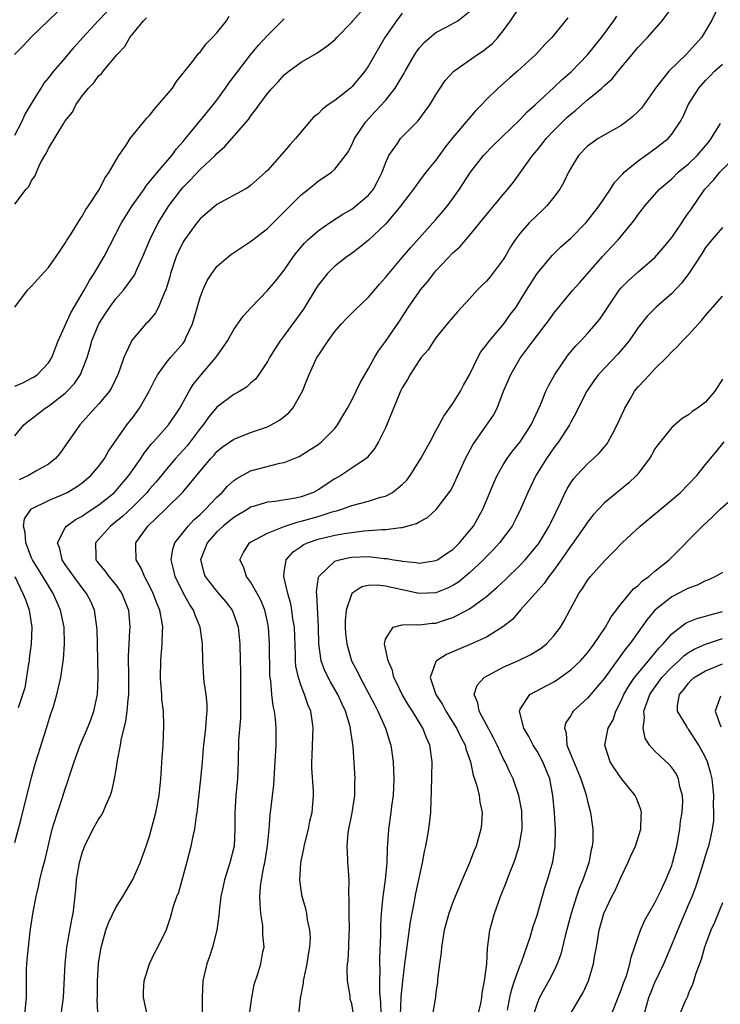
# Model space of a CAD drawing. Units: inches. Extents: x 2538000 to 2541000, y 1545000 to 1548000.
# Drawn here: x 2538234 to 2538317, y 1546272 to 1546389 of the extents above; entities that cross this region are included whole.
import ezdxf

# ---------------------------------------------------------------- set-up
doc = ezdxf.new("R2010")
doc.units = ezdxf.units.IN
doc.header["$MEASUREMENT"] = 0
doc.layers.add('LD25381545_2ft', color=84, linetype='Continuous')

msp = doc.modelspace()

# ---------------------------------------------------------------- linework, layer by layer
at = {"layer": 'LD25381545_2ft'}
for points, elevation in [([(2538239, 1546390.91), (2538235, 1546387.09), (2538233.99, 1546386.01), (2538232.99, 1546385)], 8070), ([(2538233, 1546339.7), (2538234.08, 1546341), (2538234.57, 1546341.43), (2538235, 1546341.71), (2538235.7, 1546342.3), (2538236.62, 1546343), (2538237, 1546343.22), (2538239, 1546344.78), (2538239.22, 1546345), (2538240.08, 1546345.92), (2538240.79, 1546347), (2538241, 1546347.5), (2538241.58, 1546349), (2538241.92, 1546350.08), (2538242.17, 1546351), (2538243, 1546353), (2538243.77, 1546354.23), (2538244.29, 1546355), (2538245, 1546355.96), (2538245.92, 1546357), (2538247.2, 1546358.8), (2538247.52, 1546359.52), (2538248.2, 1546361), (2538249.03, 1546363), (2538250.01, 1546365), (2538251.29, 1546367), (2538252.79, 1546369), (2538253, 1546369.24), (2538253.88, 1546370.12), (2538255, 1546371.33), (2538256.79, 1546373), (2538257, 1546373.23), (2538257.95, 1546374.05), (2538260.74, 1546377.26), (2538261, 1546377.66), (2538261.6, 1546378.4), (2538262.01, 1546379), (2538263, 1546380.36), (2538263.55, 1546381), (2538264.26, 1546381.74), (2538265, 1546382.58), (2538265.54, 1546383), (2538267, 1546384.08), (2538268.86, 1546385.14), (2538270.03, 1546385.97), (2538271, 1546386.73), (2538271.24, 1546387), (2538273, 1546388.83), (2538273.13, 1546389), (2538274.92, 1546391)], 8060), ([(2538233, 1546291.43), (2538233.75, 1546294.25), (2538235, 1546299.2), (2538235.52, 1546301), (2538236.77, 1546305), (2538237, 1546305.81), (2538237.29, 1546306.71), (2538237.4, 1546307), (2538237.59, 1546307.59), (2538238.01, 1546309), (2538238.46, 1546311), (2538238.69, 1546312.69), (2538238.79, 1546313.21), (2538238.91, 1546315), (2538238.85, 1546317), (2538238.44, 1546319), (2538237.99, 1546319.99), (2538237.57, 1546321), (2538237, 1546321.89), (2538236.35, 1546323), (2538235.82, 1546323.82), (2538235.11, 1546325), (2538235, 1546325.23), (2538234.31, 1546327), (2538234.25, 1546328.25), (2538234.02, 1546329), (2538234.15, 1546329.85), (2538234.95, 1546331), (2538235, 1546331.04), (2538237, 1546332.02), (2538238.79, 1546332.79), (2538239.23, 1546333), (2538240.33, 1546333.67), (2538241, 1546334.13), (2538242.05, 1546335), (2538243, 1546336.12), (2538243.64, 1546337), (2538244.13, 1546337.87), (2538246.29, 1546341), (2538247, 1546341.9), (2538247.82, 1546343), (2538248.97, 1546345), (2538249.63, 1546346.37), (2538249.99, 1546347), (2538251, 1546348.41), (2538251.48, 1546349), (2538253, 1546350.73), (2538253.19, 1546351), (2538253.33, 1546351.33), (2538254.11, 1546353), (2538254.31, 1546353.69), (2538255, 1546356.14), (2538255.33, 1546357), (2538255.84, 1546358.16), (2538256.39, 1546359), (2538257, 1546359.81), (2538258.36, 1546361), (2538258.73, 1546361.27), (2538259.91, 1546362.09), (2538261, 1546362.77), (2538261.27, 1546363), (2538263, 1546364.31), (2538263.67, 1546365), (2538265, 1546366.3), (2538267, 1546368.31), (2538267.88, 1546369), (2538269, 1546369.93), (2538270.6, 1546371), (2538271, 1546371.36), (2538272.28, 1546373), (2538272.57, 1546373.43), (2538273, 1546374.26), (2538273.32, 1546375), (2538274.66, 1546377), (2538275.8, 1546378.2), (2538277, 1546379.54), (2538278.15, 1546381), (2538279.22, 1546382.78), (2538279.34, 1546383), (2538280.48, 1546385), (2538280.68, 1546385.32), (2538281, 1546385.74), (2538281.59, 1546386.41), (2538283, 1546387.61), (2538284.28, 1546388.28), (2538285.58, 1546389), (2538287, 1546390.1)], 8056), ([(2538233, 1546375.4), (2538233.85, 1546377), (2538234.19, 1546377.81), (2538234.93, 1546379), (2538236.12, 1546381), (2538236.46, 1546381.54), (2538237, 1546382.18), (2538237.63, 1546383), (2538239, 1546384.57), (2538240.11, 1546385.89), (2538241.08, 1546387), (2538242.9, 1546389), (2538243.93, 1546390.07)], 8068), ([(2538279, 1546389.9), (2538278.3, 1546389), (2538276.92, 1546387), (2538275, 1546383.66), (2538274.56, 1546383), (2538273.86, 1546382.14), (2538273, 1546381.14), (2538272.85, 1546381), (2538271, 1546379.53), (2538270.22, 1546379), (2538269.52, 1546378.48), (2538269, 1546377.96), (2538268.46, 1546377.54), (2538267.98, 1546377), (2538266.32, 1546375), (2538265.69, 1546374.31), (2538265, 1546373.46), (2538263, 1546371.22), (2538262.78, 1546371), (2538261, 1546369.43), (2538260.76, 1546369.24), (2538260.36, 1546369), (2538257, 1546367.16), (2538255, 1546365.48), (2538254.62, 1546365), (2538253.15, 1546363), (2538253, 1546362.76), (2538252.42, 1546361.58), (2538252.17, 1546361), (2538251.5, 1546359), (2538251.41, 1546358.59), (2538250.94, 1546357.06), (2538250.83, 1546356.83), (2538250.06, 1546355), (2538249.7, 1546354.3), (2538248.79, 1546353.21), (2538248.57, 1546353), (2538247, 1546351.19), (2538246.87, 1546351), (2538246.78, 1546350.78), (2538245.95, 1546349), (2538245.4, 1546347.4), (2538245.25, 1546347), (2538244.53, 1546345.47), (2538244.24, 1546345), (2538243, 1546343.5), (2538241.81, 1546342.19), (2538240.71, 1546341), (2538239, 1546338.51), (2538238.37, 1546337.63), (2538237.82, 1546337), (2538237, 1546336.35), (2538235.52, 1546335.52), (2538234.63, 1546335), (2538233.52, 1546334.48)], 8058), ([(2538234.18, 1546271), (2538234.38, 1546273), (2538234.4, 1546273.6), (2538234.38, 1546275), (2538234.38, 1546276.38), (2538234.43, 1546277), (2538234.49, 1546277.51), (2538234.62, 1546279), (2538234.85, 1546280.85), (2538234.87, 1546281.13), (2538235.18, 1546283.18), (2538235.53, 1546285), (2538235.84, 1546286.16), (2538235.99, 1546287), (2538236.3, 1546288.3), (2538236.6, 1546289.4), (2538237.43, 1546293), (2538237.65, 1546293.65), (2538238.06, 1546295), (2538238.63, 1546296.63), (2538239, 1546297.79), (2538239.31, 1546298.69), (2538239.59, 1546299.59), (2538240.05, 1546301), (2538240.77, 1546303), (2538241.62, 1546305), (2538242.02, 1546305.98), (2538242.39, 1546307), (2538242.82, 1546309), (2538242.92, 1546311), (2538242.88, 1546313.12), (2538242.77, 1546316.77), (2538242.76, 1546317), (2538242.71, 1546317.29), (2538242.48, 1546319), (2538242.02, 1546320.02), (2538241.53, 1546321), (2538241, 1546321.65), (2538240, 1546323), (2538239, 1546324.45), (2538238.64, 1546325), (2538238.35, 1546326.35), (2538238.06, 1546327), (2538239, 1546328.77), (2538239.16, 1546329), (2538240.23, 1546329.77), (2538241, 1546330.16), (2538241.49, 1546330.51), (2538243, 1546331.5), (2538244.83, 1546333), (2538245, 1546333.17), (2538246.55, 1546335), (2538247.95, 1546337), (2538248.35, 1546337.65), (2538249.23, 1546338.77), (2538249.46, 1546339), (2538251.24, 1546341), (2538251.95, 1546342.05), (2538252.61, 1546343), (2538253.71, 1546345), (2538254.19, 1546345.81), (2538255.08, 1546346.92), (2538256.88, 1546349), (2538257, 1546349.18), (2538257.76, 1546350.24), (2538258.25, 1546351), (2538259, 1546352.34), (2538260.1, 1546353.9), (2538261.05, 1546354.95), (2538263, 1546356.95), (2538263.94, 1546358.06), (2538265, 1546359.38), (2538266.1, 1546361), (2538266.48, 1546361.52), (2538267.4, 1546362.6), (2538267.81, 1546363), (2538269, 1546364.07), (2538270.35, 1546365), (2538271.96, 1546366.04), (2538273, 1546366.62), (2538273.51, 1546367), (2538275, 1546368.28), (2538275.58, 1546369), (2538276.08, 1546369.92), (2538276.6, 1546371), (2538277, 1546372.09), (2538277.42, 1546373), (2538278.42, 1546374.42), (2538278.8, 1546375), (2538279, 1546375.22), (2538280.89, 1546377.11), (2538281.74, 1546378.26), (2538282.27, 1546379), (2538283, 1546380.21), (2538283.51, 1546381), (2538284.11, 1546381.89), (2538285.11, 1546383), (2538287.94, 1546385), (2538288.59, 1546385.41), (2538289.71, 1546386.29), (2538290.35, 1546387), (2538291, 1546387.79), (2538291.87, 1546389), (2538293, 1546390.67)], 8054), ([(2538248.71, 1546271), (2538248.28, 1546273), (2538248.28, 1546273.72), (2538248.35, 1546275), (2538249.01, 1546277), (2538249.65, 1546278.35), (2538250, 1546279), (2538251, 1546281.09), (2538251.49, 1546282.51), (2538251.86, 1546283.86), (2538252.26, 1546285), (2538252.47, 1546285.53), (2538253.43, 1546289), (2538253.95, 1546291), (2538254.18, 1546292.18), (2538254.36, 1546293), (2538254.58, 1546294.58), (2538254.65, 1546295), (2538255.1, 1546299), (2538255.27, 1546301), (2538255.42, 1546302.58), (2538255.44, 1546303), (2538255.69, 1546305), (2538255.76, 1546306.24), (2538255.84, 1546307), (2538255.83, 1546307.83), (2538255.71, 1546309), (2538255.5, 1546310.5), (2538255.46, 1546311), (2538255.34, 1546313), (2538255.29, 1546315), (2538255, 1546317), (2538254.4, 1546318.4), (2538254.23, 1546319), (2538253.73, 1546319.73), (2538253, 1546321.08), (2538252.03, 1546323), (2538251.86, 1546323.86), (2538251.58, 1546325), (2538251.76, 1546326.24), (2538252.01, 1546327), (2538253.58, 1546329), (2538254.27, 1546329.73), (2538255, 1546330.37), (2538255.31, 1546330.69), (2538255.66, 1546331), (2538257, 1546332.44), (2538257.61, 1546333), (2538258.26, 1546333.74), (2538259, 1546334.39), (2538259.36, 1546334.64), (2538261, 1546335.54), (2538261.75, 1546335.75), (2538264.45, 1546336.45), (2538265, 1546336.53), (2538266.76, 1546337.24), (2538269, 1546338.69), (2538269.4, 1546339), (2538271, 1546340.57), (2538271.33, 1546341), (2538271.93, 1546342.07), (2538272.49, 1546343), (2538273, 1546343.94), (2538273.53, 1546345), (2538274, 1546346), (2538275, 1546347.7), (2538275.71, 1546349), (2538276.19, 1546349.81), (2538277, 1546350.9), (2538278.66, 1546353.34), (2538279.76, 1546355), (2538281, 1546356.82), (2538281.14, 1546357), (2538281.99, 1546358.01), (2538282.75, 1546359), (2538283, 1546359.3), (2538285, 1546361.44), (2538285.84, 1546362.16), (2538287, 1546363.51), (2538288.57, 1546365.43), (2538289.46, 1546366.54), (2538289.86, 1546367), (2538291, 1546368.37), (2538291.55, 1546369), (2538292.19, 1546369.81), (2538294.46, 1546373), (2538295, 1546373.62), (2538295.62, 1546374.38), (2538296.08, 1546375), (2538297, 1546375.98), (2538298.01, 1546377), (2538298.52, 1546377.49), (2538299, 1546377.91), (2538299.62, 1546378.38), (2538301, 1546379.59), (2538302.69, 1546381), (2538303, 1546381.31), (2538303.91, 1546382.09), (2538304.62, 1546383), (2538306.3, 1546385), (2538306.63, 1546385.37), (2538307, 1546385.85), (2538308.1, 1546387), (2538309.84, 1546389), (2538311, 1546390.54)], 8048), ([(2538316.71, 1546391), (2538315.72, 1546389), (2538314.52, 1546387), (2538312.69, 1546385), (2538310.65, 1546383), (2538309.08, 1546381), (2538307.39, 1546378.61), (2538307, 1546378.21), (2538306.38, 1546377.62), (2538305.6, 1546377), (2538305, 1546376.56), (2538302.25, 1546375), (2538301, 1546374.1), (2538299.93, 1546373), (2538299, 1546371.5), (2538298.73, 1546371), (2538298.18, 1546369.82), (2538297.72, 1546369), (2538297, 1546368.05), (2538296.16, 1546367), (2538295.58, 1546366.42), (2538295, 1546365.92), (2538294.08, 1546365), (2538293, 1546363.79), (2538292.41, 1546363), (2538291.85, 1546362.15), (2538291.22, 1546361), (2538291, 1546360.65), (2538289.43, 1546358.57), (2538289, 1546358.08), (2538288.44, 1546357.56), (2538287.9, 1546357), (2538287, 1546355.99), (2538285.57, 1546354.43), (2538285, 1546353.79), (2538284.34, 1546353), (2538283, 1546351.33), (2538282.75, 1546351), (2538282.06, 1546349.94), (2538281.25, 1546349), (2538281, 1546348.67), (2538279.94, 1546347), (2538279.61, 1546346.39), (2538279, 1546345.41), (2538278.8, 1546345), (2538278.62, 1546344.62), (2538277, 1546340.67), (2538276.2, 1546339), (2538275.76, 1546338.24), (2538275, 1546337.34), (2538274.87, 1546337.13), (2538274.7, 1546337), (2538273, 1546335.88), (2538271.7, 1546335), (2538271, 1546334.62), (2538269, 1546333.28), (2538268.47, 1546333), (2538267, 1546332.46), (2538266.31, 1546332.31), (2538263.9, 1546331.9), (2538263, 1546331.83), (2538261.3, 1546331.3), (2538261, 1546331.22), (2538260.66, 1546331), (2538259, 1546330.03), (2538257.75, 1546329), (2538257, 1546328.31), (2538255.83, 1546327), (2538255.61, 1546326.39), (2538255.05, 1546325), (2538255.45, 1546323.45), (2538255.61, 1546323), (2538257, 1546321.22), (2538258.03, 1546320.03), (2538258.8, 1546319), (2538259, 1546318.51), (2538259.51, 1546317), (2538259.72, 1546315), (2538259.77, 1546313), (2538259.79, 1546311.79), (2538259.79, 1546310.21), (2538259.81, 1546309), (2538259.79, 1546307.79), (2538259.8, 1546306.2), (2538259.58, 1546303.58), (2538259.53, 1546301), (2538259.44, 1546299), (2538259.24, 1546297), (2538259.13, 1546295), (2538259.14, 1546293), (2538259.03, 1546291), (2538258.54, 1546289), (2538257.92, 1546287), (2538257.76, 1546286.24), (2538257.48, 1546285), (2538257.27, 1546283.27), (2538257.24, 1546282.76), (2538257.01, 1546281), (2538256.49, 1546279), (2538256.1, 1546277.9), (2538255.8, 1546277), (2538255.34, 1546275), (2538255.23, 1546273), (2538255.19, 1546269)], 8046), ([(2538233, 1546367.23), (2538234.37, 1546369), (2538234.68, 1546369.32), (2538235, 1546370.04), (2538235.42, 1546370.58), (2538235.58, 1546371), (2538236.03, 1546372.03), (2538236.57, 1546373), (2538236.75, 1546373.25), (2538237, 1546373.81), (2538238.82, 1546376.82), (2538239, 1546377.1), (2538239.85, 1546378.15), (2538240.26, 1546379), (2538241, 1546380.07), (2538241.74, 1546381), (2538242.39, 1546381.61), (2538243, 1546382.48), (2538243.29, 1546382.71), (2538243.49, 1546383), (2538245.14, 1546385), (2538246.07, 1546385.93), (2538246.66, 1546387), (2538248.3, 1546389), (2538248.65, 1546389.35)], 8066), ([(2538233, 1546345.59), (2538233.98, 1546346.02), (2538235, 1546346.54), (2538235.3, 1546346.71), (2538235.72, 1546347), (2538237, 1546348.37), (2538237.4, 1546349), (2538238.15, 1546351), (2538239.67, 1546354.33), (2538241.25, 1546357), (2538241.86, 1546358.14), (2538242.44, 1546359), (2538243.61, 1546361), (2538245.68, 1546365), (2538246.92, 1546367), (2538248.35, 1546369), (2538248.6, 1546369.4), (2538249, 1546369.85), (2538249.93, 1546371), (2538251.65, 1546373), (2538252.21, 1546373.79), (2538253, 1546374.66), (2538253.29, 1546375), (2538254.95, 1546377.05), (2538256.57, 1546379), (2538257, 1546379.56), (2538258.03, 1546381), (2538258.42, 1546381.58), (2538261, 1546384.96), (2538261.92, 1546386.08), (2538263, 1546387.24), (2538265, 1546389.24)], 8062), ([(2538233.01, 1546355), (2538234.53, 1546357), (2538235, 1546357.49), (2538235.71, 1546358.29), (2538237, 1546359.7), (2538237.93, 1546361), (2538238.36, 1546361.64), (2538239, 1546362.57), (2538239.15, 1546362.85), (2538239.68, 1546363.68), (2538240.67, 1546365.33), (2538241, 1546365.78), (2538241.43, 1546366.57), (2538241.75, 1546367), (2538243.07, 1546369), (2538243.7, 1546370.3), (2538244.22, 1546371), (2538245.37, 1546373), (2538246.21, 1546374.21), (2538246.71, 1546375), (2538248.63, 1546377.37), (2538249, 1546377.75), (2538249.54, 1546378.46), (2538250.03, 1546379), (2538251.71, 1546381), (2538252.21, 1546381.79), (2538253.98, 1546383.98), (2538254.87, 1546385.13), (2538255, 1546385.25), (2538255.74, 1546386.26), (2538256.48, 1546387), (2538257, 1546387.57), (2538258.15, 1546389), (2538258.47, 1546389.53)], 8064), ([(2538298.66, 1546389.34), (2538296.77, 1546387), (2538295.88, 1546386.12), (2538294.86, 1546385), (2538292.68, 1546383), (2538291.77, 1546382.23), (2538290.38, 1546381), (2538289, 1546379.65), (2538288.4, 1546379), (2538287.71, 1546378.29), (2538286.77, 1546377.23), (2538286.6, 1546377), (2538285, 1546375.13), (2538284.07, 1546373.93), (2538283.38, 1546373), (2538283, 1546372.45), (2538281.82, 1546371), (2538280.6, 1546369.4), (2538280.34, 1546369), (2538279, 1546367.27), (2538278.82, 1546367), (2538277, 1546364.86), (2538275, 1546362.94), (2538273.94, 1546362.06), (2538272.78, 1546361.22), (2538272.45, 1546361), (2538271, 1546359.87), (2538270.14, 1546359), (2538269, 1546357.59), (2538268.77, 1546357.23), (2538267.26, 1546354.74), (2538265, 1546351.63), (2538264.51, 1546351), (2538263.91, 1546350.09), (2538263.23, 1546349), (2538263, 1546348.55), (2538261.97, 1546347), (2538261.57, 1546346.43), (2538261, 1546345.96), (2538260.52, 1546345.48), (2538259.73, 1546345), (2538259, 1546344.61), (2538257, 1546343.11), (2538256.04, 1546341.96), (2538255.36, 1546341), (2538255, 1546340.57), (2538253.82, 1546339), (2538253.46, 1546338.54), (2538253, 1546338.02), (2538252.5, 1546337.5), (2538252.08, 1546337), (2538251, 1546335.74), (2538249.77, 1546334.23), (2538249, 1546333.36), (2538248.71, 1546333), (2538247, 1546331.28), (2538245.83, 1546330.17), (2538245, 1546329.49), (2538244.37, 1546329), (2538242.6, 1546327), (2538242.61, 1546325.39), (2538242.64, 1546325), (2538243, 1546324.52), (2538243.68, 1546323.68), (2538244.18, 1546323), (2538245, 1546322.01), (2538245.73, 1546321), (2538246.51, 1546319), (2538246.65, 1546317), (2538246.64, 1546316.64), (2538246.53, 1546315), (2538246.46, 1546313.54), (2538246.49, 1546311), (2538246.49, 1546309), (2538246.41, 1546308.41), (2538246.31, 1546307), (2538246.16, 1546305.84), (2538245.59, 1546303.59), (2538245.5, 1546303), (2538245.16, 1546301.16), (2538245, 1546300.08), (2538244.82, 1546299), (2538244.48, 1546297.52), (2538244.32, 1546297), (2538243.76, 1546295.76), (2538243.45, 1546295), (2538243.29, 1546294.71), (2538243, 1546294.28), (2538242.29, 1546293), (2538241.28, 1546291), (2538241, 1546290.26), (2538240.65, 1546289), (2538240.31, 1546287), (2538240.21, 1546285.79), (2538240.01, 1546284.01), (2538239.88, 1546283), (2538239.72, 1546282.28), (2538239.16, 1546279), (2538238.94, 1546277), (2538238.73, 1546273), (2538238.49, 1546271)], 8052), ([(2538242.99, 1546269.01), (2538242.79, 1546272.79), (2538242.81, 1546273.19), (2538242.82, 1546275), (2538242.96, 1546277.04), (2538243.27, 1546279), (2538243.39, 1546279.39), (2538243.83, 1546281), (2538244.13, 1546281.87), (2538245, 1546283.69), (2538245.82, 1546285), (2538247, 1546287.05), (2538247.87, 1546289), (2538248.62, 1546291), (2538249, 1546292.17), (2538249.59, 1546294.41), (2538249.73, 1546295), (2538250.14, 1546297), (2538250.35, 1546299), (2538250.49, 1546301.51), (2538250.6, 1546303), (2538250.71, 1546305.29), (2538250.64, 1546307), (2538250.46, 1546308.46), (2538250.46, 1546309), (2538250.35, 1546310.35), (2538250.32, 1546311), (2538250.35, 1546313), (2538250.5, 1546315), (2538250.54, 1546316.54), (2538250.57, 1546317), (2538250.51, 1546317.49), (2538250.24, 1546319), (2538249.86, 1546319.86), (2538249.44, 1546321), (2538249, 1546321.9), (2538248.4, 1546323), (2538248.01, 1546324.01), (2538247.41, 1546325), (2538247.37, 1546326.63), (2538247.38, 1546327), (2538248.79, 1546329), (2538250.91, 1546331), (2538252.96, 1546333.04), (2538255, 1546335.53), (2538256.26, 1546337), (2538256.62, 1546337.38), (2538257, 1546337.83), (2538257.64, 1546338.36), (2538259, 1546339.33), (2538259.52, 1546339.52), (2538261, 1546340.1), (2538263, 1546340.78), (2538263.43, 1546341), (2538264.42, 1546341.58), (2538265.55, 1546342.45), (2538266.01, 1546343), (2538267.14, 1546345), (2538267.69, 1546346.31), (2538267.95, 1546347), (2538268.88, 1546349), (2538269, 1546349.2), (2538270.19, 1546351), (2538271, 1546352.1), (2538271.79, 1546353), (2538272.37, 1546353.63), (2538273.38, 1546354.62), (2538275, 1546356.16), (2538276.3, 1546357.7), (2538277, 1546358.49), (2538277.4, 1546359), (2538279, 1546360.87), (2538279.97, 1546362.03), (2538283, 1546365.39), (2538283.75, 1546366.25), (2538284.36, 1546367), (2538285, 1546367.87), (2538285.8, 1546369), (2538287.09, 1546371), (2538288.66, 1546373), (2538289.81, 1546374.19), (2538293, 1546377.28), (2538293.83, 1546378.17), (2538294.77, 1546379), (2538297, 1546381.05), (2538298, 1546382), (2538299.07, 1546382.93), (2538301, 1546384.93), (2538302.66, 1546387), (2538304.13, 1546389), (2538304.48, 1546389.52)], 8050), ([(2538260.86, 1546271), (2538261.13, 1546273), (2538261.44, 1546274.56), (2538261.84, 1546275.84), (2538262.23, 1546277), (2538262.46, 1546278.46), (2538262.59, 1546279), (2538262.45, 1546280.45), (2538262.47, 1546281), (2538262.44, 1546281.56), (2538262.22, 1546283), (2538262.12, 1546284.12), (2538262.11, 1546285), (2538262.19, 1546286.19), (2538262.29, 1546287), (2538262.58, 1546288.58), (2538262.67, 1546289), (2538263.01, 1546291.01), (2538263.2, 1546293), (2538263.32, 1546294.68), (2538263.74, 1546298.26), (2538263.93, 1546301), (2538264.02, 1546303), (2538264.04, 1546305), (2538263.95, 1546306.05), (2538263.83, 1546307), (2538263.67, 1546307.67), (2538263.51, 1546309), (2538263.4, 1546310.6), (2538263.33, 1546311), (2538263.3, 1546311.3), (2538263.26, 1546315), (2538263.13, 1546317), (2538263, 1546317.61), (2538262.67, 1546319), (2538262.2, 1546320.2), (2538261.78, 1546321), (2538261, 1546322.39), (2538260.53, 1546323), (2538260.16, 1546324.16), (2538259.71, 1546325), (2538260.15, 1546325.85), (2538260.88, 1546327), (2538261, 1546327.08), (2538263, 1546328.15), (2538265, 1546328.95), (2538266.53, 1546329.47), (2538267, 1546329.56), (2538269, 1546330.13), (2538270.68, 1546330.68), (2538271.2, 1546330.8), (2538271.83, 1546331), (2538273, 1546331.44), (2538275, 1546331.97), (2538276.41, 1546332.41), (2538277, 1546332.55), (2538277.84, 1546333), (2538279, 1546333.93), (2538279.54, 1546334.46), (2538279.93, 1546335), (2538281.22, 1546337), (2538281.84, 1546338.16), (2538282.31, 1546339), (2538283, 1546340.32), (2538283.38, 1546341), (2538283.94, 1546342.06), (2538285, 1546343.53), (2538285.91, 1546345), (2538286.29, 1546345.71), (2538287, 1546346.94), (2538287.97, 1546349), (2538288.33, 1546349.67), (2538289, 1546350.51), (2538289.34, 1546351), (2538291.05, 1546353), (2538291.85, 1546354.15), (2538292.51, 1546355), (2538293, 1546355.76), (2538293.74, 1546357), (2538295, 1546359), (2538296.83, 1546361.17), (2538297.84, 1546362.16), (2538299, 1546363.18), (2538300.8, 1546365), (2538301, 1546365.23), (2538302.38, 1546367), (2538303.72, 1546369), (2538304.21, 1546369.79), (2538305, 1546370.63), (2538305.17, 1546370.83), (2538305.34, 1546371), (2538307, 1546372.38), (2538309, 1546373.8), (2538310.57, 1546375), (2538311, 1546375.51), (2538312, 1546377), (2538312.36, 1546377.64), (2538312.96, 1546379), (2538314.19, 1546381), (2538315, 1546381.9), (2538315.54, 1546382.47), (2538316.07, 1546383), (2538317, 1546383.84)], 8044), ([(2538266.56, 1546269.44), (2538266.91, 1546272.91), (2538267.27, 1546274.73), (2538267.29, 1546275), (2538267.36, 1546275.36), (2538267.72, 1546277), (2538267.87, 1546278.13), (2538268.03, 1546279), (2538268.09, 1546280.09), (2538268.04, 1546281), (2538267.76, 1546282.24), (2538267.66, 1546283), (2538267.54, 1546283.54), (2538267.12, 1546285), (2538267, 1546285.77), (2538266.85, 1546287), (2538266.96, 1546288.96), (2538267, 1546289.2), (2538267.32, 1546290.68), (2538267.35, 1546291), (2538267.86, 1546293), (2538268.05, 1546293.95), (2538268.32, 1546295), (2538268.46, 1546297), (2538268.46, 1546297.54), (2538268.26, 1546300.26), (2538268.26, 1546301), (2538268.3, 1546301.7), (2538268.34, 1546303), (2538268.43, 1546305), (2538268.36, 1546305.64), (2538268.16, 1546307), (2538267.8, 1546307.8), (2538267.41, 1546309), (2538267, 1546310.01), (2538266.67, 1546311), (2538266.37, 1546312.37), (2538266.33, 1546313), (2538266.32, 1546313.68), (2538266.2, 1546317), (2538266.03, 1546317.97), (2538265.91, 1546319), (2538265.77, 1546319.77), (2538265.4, 1546321), (2538264.94, 1546323), (2538265, 1546323.53), (2538265.22, 1546325), (2538266.07, 1546325.93), (2538267, 1546326.57), (2538267.24, 1546326.76), (2538267.77, 1546327), (2538269, 1546327.43), (2538271, 1546327.91), (2538272.12, 1546328.12), (2538273, 1546328.25), (2538274.43, 1546328.43), (2538275, 1546328.46), (2538276.59, 1546328.59), (2538277, 1546328.58), (2538278.83, 1546328.83), (2538279, 1546328.83), (2538280.69, 1546329.31), (2538281, 1546329.51), (2538281.98, 1546330.02), (2538283.04, 1546330.96), (2538284.59, 1546333), (2538284.75, 1546333.25), (2538285, 1546333.71), (2538286.51, 1546337), (2538287.37, 1546338.63), (2538289.82, 1546342.18), (2538290.27, 1546343), (2538291.04, 1546345), (2538291.88, 1546347), (2538293, 1546348.95), (2538294.53, 1546351), (2538296.08, 1546353), (2538296.47, 1546353.53), (2538297, 1546354.29), (2538299.26, 1546357), (2538300.09, 1546357.91), (2538302.77, 1546361), (2538303.85, 1546362.15), (2538304.62, 1546363), (2538306.29, 1546365), (2538306.6, 1546365.4), (2538307, 1546366), (2538307.45, 1546366.55), (2538307.78, 1546367), (2538309.53, 1546369), (2538311, 1546370.24), (2538311.77, 1546371), (2538313, 1546372.02), (2538314, 1546373), (2538315, 1546374.16), (2538315.39, 1546374.61), (2538315.69, 1546375), (2538316.79, 1546376.79)], 8042), ([(2538273.22, 1546271), (2538273, 1546272.25), (2538272.83, 1546272.83), (2538272.8, 1546273), (2538272.8, 1546273.2), (2538272.52, 1546275), (2538272.47, 1546276.47), (2538272.52, 1546277), (2538272.58, 1546277.42), (2538272.65, 1546279), (2538272.7, 1546280.7), (2538272.72, 1546281), (2538272.7, 1546283), (2538272.71, 1546284.71), (2538272.66, 1546285.34), (2538272.69, 1546287), (2538272.6, 1546288.6), (2538272.56, 1546289), (2538272.56, 1546289.44), (2538272.46, 1546291), (2538272.6, 1546292.6), (2538273.06, 1546294.94), (2538273.37, 1546297), (2538273.39, 1546298.61), (2538273.42, 1546299), (2538273.18, 1546302.82), (2538272.87, 1546304.87), (2538272.86, 1546305), (2538272.82, 1546305.18), (2538272.27, 1546307), (2538271.86, 1546307.86), (2538271.36, 1546309), (2538270.49, 1546310.49), (2538269.82, 1546311.82), (2538269.38, 1546313), (2538269.09, 1546315), (2538269.05, 1546317.05), (2538268.86, 1546320.86), (2538268.82, 1546321.18), (2538269.06, 1546322.94), (2538269.09, 1546323), (2538271, 1546324.81), (2538271.55, 1546325), (2538272.72, 1546325.28), (2538273, 1546325.32), (2538275, 1546325.38), (2538276.84, 1546325.16), (2538277.16, 1546325.16), (2538277.98, 1546325), (2538278.86, 1546324.86), (2538279, 1546324.83), (2538280.67, 1546324.67), (2538281, 1546324.6), (2538283, 1546324.89), (2538283.19, 1546325), (2538284.26, 1546325.74), (2538285, 1546326.22), (2538285.8, 1546327), (2538287, 1546328.41), (2538287.44, 1546329), (2538288.55, 1546331), (2538289.41, 1546333), (2538289.86, 1546334.14), (2538290.28, 1546335), (2538291, 1546336.28), (2538291.44, 1546337), (2538292.1, 1546337.9), (2538293, 1546339), (2538294.29, 1546341), (2538295.4, 1546343.4), (2538296.06, 1546345), (2538296.36, 1546345.64), (2538297.13, 1546347), (2538298.69, 1546349.31), (2538299.6, 1546350.4), (2538300.2, 1546351), (2538301, 1546351.87), (2538301.98, 1546353), (2538302.44, 1546353.56), (2538303, 1546354.39), (2538303.39, 1546355), (2538304.76, 1546357), (2538305, 1546357.29), (2538305.84, 1546358.16), (2538307, 1546359.18), (2538309, 1546360.88), (2538309.98, 1546362.02), (2538311, 1546363.25), (2538312.18, 1546365), (2538312.49, 1546365.51), (2538313, 1546366.19), (2538313.32, 1546366.68), (2538314.93, 1546369), (2538315.95, 1546370.05), (2538316.72, 1546371), (2538318.65, 1546373)], 8040), ([(2538317, 1546364.46), (2538315.74, 1546363), (2538315, 1546362.07), (2538314.61, 1546361.39), (2538313.04, 1546359), (2538312.16, 1546357.84), (2538311, 1546356.62), (2538309.13, 1546355), (2538308.07, 1546353.93), (2538307, 1546352.58), (2538305.92, 1546351), (2538305.52, 1546350.48), (2538304.58, 1546349.42), (2538302.3, 1546347), (2538301.75, 1546346.25), (2538300.9, 1546345), (2538299.89, 1546343), (2538299.61, 1546342.39), (2538299, 1546341.33), (2538298.84, 1546341), (2538297.56, 1546339), (2538297, 1546338.29), (2538296.11, 1546337), (2538294.87, 1546335), (2538293.89, 1546333), (2538293.04, 1546331), (2538292.38, 1546329.62), (2538292.04, 1546329), (2538290.55, 1546327), (2538289.81, 1546326.19), (2538289, 1546325.39), (2538288.64, 1546325), (2538287, 1546323.45), (2538285.67, 1546322.33), (2538285, 1546321.92), (2538284.39, 1546321.61), (2538283, 1546321.07), (2538281, 1546320.97), (2538279, 1546321.41), (2538277, 1546321.87), (2538276.01, 1546321.99), (2538275, 1546321.94), (2538274.2, 1546321.8), (2538273, 1546321), (2538272.34, 1546319), (2538272.24, 1546317.76), (2538272.23, 1546317), (2538272.27, 1546316.27), (2538272.41, 1546315), (2538272.99, 1546313), (2538273.7, 1546311.7), (2538274.02, 1546311), (2538275.09, 1546309), (2538275.73, 1546307.73), (2538276.12, 1546307), (2538277, 1546305), (2538277.47, 1546303.47), (2538277.63, 1546303), (2538277.94, 1546301), (2538278.02, 1546299), (2538277.91, 1546297), (2538277.72, 1546295.72), (2538277.64, 1546295), (2538277.36, 1546293), (2538277.26, 1546291.26), (2538277.21, 1546290.79), (2538277.17, 1546289), (2538276.99, 1546287), (2538276.72, 1546285.28), (2538276.66, 1546284.66), (2538276.48, 1546283), (2538276.41, 1546281.59), (2538276.42, 1546280.42), (2538276.3, 1546277.7), (2538276.31, 1546277), (2538276.34, 1546276.34), (2538276.32, 1546275), (2538276.32, 1546273.68), (2538276.43, 1546272.43), (2538276.47, 1546271)], 8038), ([(2538278.79, 1546271), (2538278.89, 1546272.89), (2538278.89, 1546273.11), (2538279.06, 1546274.94), (2538279.3, 1546277), (2538279.98, 1546282.02), (2538280.47, 1546284.47), (2538280.62, 1546285.38), (2538281.42, 1546289), (2538281.66, 1546290.34), (2538281.82, 1546291), (2538282.17, 1546293), (2538282.4, 1546295), (2538282.44, 1546296.44), (2538282.49, 1546297.51), (2538282.54, 1546301), (2538282.28, 1546303), (2538281.86, 1546303.86), (2538281.45, 1546305), (2538280.22, 1546307), (2538279.73, 1546307.73), (2538278.99, 1546308.99), (2538278.35, 1546310.35), (2538278.02, 1546311), (2538277.84, 1546311.84), (2538277.31, 1546313), (2538276.91, 1546315), (2538277, 1546315.55), (2538277.92, 1546317), (2538279, 1546317.27), (2538280.69, 1546317.31), (2538281, 1546317.25), (2538282.54, 1546317.46), (2538283, 1546317.48), (2538284.15, 1546317.85), (2538285, 1546318.14), (2538286.7, 1546319), (2538287, 1546319.17), (2538287.68, 1546319.68), (2538289, 1546320.63), (2538290.27, 1546321.73), (2538291.3, 1546322.7), (2538293, 1546324.34), (2538293.61, 1546325), (2538295, 1546326.67), (2538295.24, 1546327), (2538296.46, 1546329), (2538296.62, 1546329.38), (2538297.82, 1546331.82), (2538298.34, 1546333), (2538298.57, 1546333.43), (2538299, 1546334.12), (2538299.36, 1546334.64), (2538299.67, 1546335), (2538301, 1546336.37), (2538301.7, 1546337), (2538302.36, 1546337.64), (2538303, 1546338.41), (2538303.28, 1546338.72), (2538303.46, 1546339), (2538303.95, 1546339.95), (2538304.53, 1546341), (2538305.29, 1546342.71), (2538305.43, 1546343), (2538306.05, 1546344.05), (2538306.59, 1546345), (2538307, 1546345.51), (2538307.73, 1546346.27), (2538308.38, 1546347), (2538309, 1546347.66), (2538310.36, 1546349), (2538311, 1546349.68), (2538311.69, 1546350.31), (2538312.28, 1546351), (2538313, 1546351.71), (2538314.16, 1546353), (2538314.57, 1546353.43), (2538315, 1546353.98), (2538315.87, 1546355), (2538317, 1546356.28)], 8036), ([(2538317, 1546346.42), (2538316.12, 1546345), (2538315, 1546343.72), (2538314.06, 1546343), (2538313.41, 1546342.59), (2538313, 1546342.2), (2538312.24, 1546341.76), (2538311, 1546340.68), (2538309.34, 1546338.66), (2538309, 1546338.15), (2538308.59, 1546337.41), (2538308.34, 1546337), (2538307, 1546335.24), (2538306.8, 1546335), (2538305.88, 1546334.12), (2538303, 1546331.76), (2538301.68, 1546330.32), (2538301, 1546329.47), (2538300.69, 1546329), (2538299.16, 1546326.84), (2538299, 1546326.63), (2538298.36, 1546325.64), (2538297, 1546323.75), (2538296.42, 1546323), (2538295.84, 1546322.16), (2538294.77, 1546321), (2538293.03, 1546319.03), (2538292.08, 1546317.92), (2538290.96, 1546317.04), (2538289, 1546315.8), (2538287.22, 1546315), (2538285.65, 1546314.35), (2538284.25, 1546313.75), (2538283.05, 1546313), (2538283, 1546312.92), (2538282.32, 1546311), (2538282.98, 1546309), (2538283.79, 1546307.79), (2538284.18, 1546307), (2538285.45, 1546305), (2538285.95, 1546303.95), (2538286.46, 1546303), (2538286.56, 1546302.56), (2538287.1, 1546301), (2538287.42, 1546299.42), (2538287.57, 1546299), (2538287.86, 1546298.14), (2538288.12, 1546297), (2538288.21, 1546296.21), (2538288.49, 1546295), (2538288.4, 1546293.6), (2538288.34, 1546293), (2538287.77, 1546291), (2538287.54, 1546290.46), (2538287, 1546289), (2538286.12, 1546287), (2538285.27, 1546285), (2538285, 1546284.32), (2538284.54, 1546283), (2538283.99, 1546281), (2538283.76, 1546279.76), (2538283.65, 1546279), (2538283.63, 1546278.37), (2538283.42, 1546277), (2538283.19, 1546275.19), (2538283.18, 1546274.82), (2538283, 1546273.67), (2538282.93, 1546273.07), (2538282.58, 1546271)], 8034), ([(2538288.03, 1546271), (2538288.31, 1546272.31), (2538288.44, 1546273), (2538288.48, 1546273.52), (2538288.78, 1546275), (2538289.03, 1546277), (2538289.11, 1546278.89), (2538289.17, 1546279.17), (2538289.4, 1546281), (2538289.94, 1546283), (2538290.65, 1546285), (2538291.33, 1546286.67), (2538291.73, 1546287.73), (2538292.24, 1546289), (2538292.44, 1546289.56), (2538292.88, 1546291), (2538293.22, 1546293), (2538293.21, 1546295), (2538293.19, 1546295.19), (2538292.86, 1546297), (2538292.16, 1546299), (2538291.78, 1546299.78), (2538291.21, 1546301), (2538291, 1546301.38), (2538290.26, 1546303), (2538289.84, 1546303.84), (2538289, 1546305.41), (2538288.12, 1546307), (2538287.99, 1546307.99), (2538287.55, 1546309), (2538287.91, 1546310.09), (2538288.74, 1546311), (2538289, 1546311.16), (2538289.33, 1546311.33), (2538291, 1546312.26), (2538292.71, 1546313), (2538294.27, 1546313.73), (2538295.49, 1546314.51), (2538296.12, 1546315), (2538297, 1546315.98), (2538297.8, 1546317), (2538298.24, 1546317.76), (2538298.88, 1546319), (2538299.95, 1546321), (2538300.4, 1546321.6), (2538301, 1546322.57), (2538301.33, 1546323), (2538303, 1546324.87), (2538304.08, 1546325.92), (2538305.09, 1546327), (2538307.25, 1546329), (2538311, 1546332.12), (2538312.03, 1546333), (2538313, 1546333.96), (2538313.97, 1546335), (2538315, 1546336.31), (2538316.24, 1546337.76), (2538317.2, 1546339)], 8032), ([(2538291.51, 1546271.51), (2538291.77, 1546273), (2538292, 1546274), (2538292.33, 1546275), (2538293, 1546276.85), (2538293.11, 1546277.11), (2538294.17, 1546280.17), (2538294.54, 1546281.46), (2538295, 1546282.8), (2538295.94, 1546286.06), (2538296.25, 1546287), (2538296.86, 1546289.14), (2538297.16, 1546291), (2538297.19, 1546293), (2538297.06, 1546294.94), (2538296.88, 1546297), (2538296.51, 1546299), (2538295.7, 1546301), (2538295, 1546302.26), (2538294.53, 1546303), (2538294.02, 1546304.02), (2538293.43, 1546305), (2538292.9, 1546307), (2538293, 1546307.27), (2538294.14, 1546309), (2538297, 1546310.49), (2538297.31, 1546310.69), (2538299, 1546311.92), (2538300.15, 1546313), (2538301, 1546313.94), (2538301.8, 1546315), (2538303.14, 1546317), (2538303.8, 1546318.2), (2538305, 1546319.76), (2538306.46, 1546321.54), (2538307, 1546321.95), (2538307.51, 1546322.49), (2538308.28, 1546323), (2538309, 1546323.64), (2538310.69, 1546325), (2538314.65, 1546329), (2538315.88, 1546330.12), (2538316.75, 1546331), (2538319.01, 1546333)], 8030), ([(2538317, 1546323.49), (2538316.19, 1546323), (2538315.37, 1546322.63), (2538315, 1546322.49), (2538314.01, 1546321.99), (2538313, 1546321.64), (2538312.59, 1546321.41), (2538311, 1546320.6), (2538309, 1546319.02), (2538308.09, 1546317.91), (2538306.02, 1546315), (2538305.56, 1546314.44), (2538303, 1546310.92), (2538301, 1546308.56), (2538299.31, 1546307), (2538299.17, 1546306.83), (2538299, 1546306.51), (2538298.4, 1546305.6), (2538298.25, 1546305), (2538298.44, 1546304.44), (2538298.54, 1546303), (2538299.84, 1546299.84), (2538300.21, 1546299), (2538300.81, 1546297.19), (2538301, 1546296.34), (2538301.27, 1546295.27), (2538301.36, 1546295), (2538301.56, 1546293.56), (2538301.62, 1546293), (2538301.61, 1546291.61), (2538301.55, 1546291), (2538301.43, 1546290.57), (2538301.15, 1546289), (2538300.45, 1546287), (2538300.02, 1546285.98), (2538299.68, 1546285), (2538299.04, 1546283), (2538298.62, 1546281.38), (2538298.33, 1546280.33), (2538297.83, 1546278.17), (2538297.39, 1546277), (2538297, 1546276.15), (2538296.42, 1546275), (2538295.9, 1546274.1), (2538295.3, 1546273), (2538295, 1546272.29), (2538294.6, 1546271)], 8028), ([(2538233.02, 1546323.02), (2538233.98, 1546321), (2538234.27, 1546320.27), (2538234.71, 1546319), (2538235.03, 1546317), (2538234.96, 1546315), (2538234.73, 1546313.27), (2538234.71, 1546313), (2538234.64, 1546312.64), (2538234.21, 1546309.79), (2538233.42, 1546307.42)], 8058), ([(2538298.94, 1546271), (2538300.14, 1546273), (2538300.45, 1546273.55), (2538301.1, 1546275), (2538301.72, 1546277), (2538301.84, 1546277.84), (2538302.05, 1546279), (2538302.38, 1546281), (2538302.94, 1546283), (2538303.9, 1546285), (2538304.28, 1546285.72), (2538304.85, 1546287), (2538305, 1546287.36), (2538305.79, 1546289), (2538306.14, 1546289.86), (2538306.68, 1546291), (2538307.33, 1546293), (2538307.37, 1546294.63), (2538307.4, 1546295), (2538307.33, 1546295.33), (2538306.77, 1546296.77), (2538306.66, 1546297), (2538305, 1546299.07), (2538304.2, 1546300.2), (2538303.68, 1546301), (2538303.03, 1546303), (2538303.46, 1546305), (2538304.02, 1546305.98), (2538304.35, 1546307), (2538305, 1546308.23), (2538305.32, 1546309), (2538305.93, 1546310.07), (2538306.59, 1546311), (2538307, 1546311.52), (2538308.25, 1546313), (2538308.57, 1546313.43), (2538309, 1546313.91), (2538309.48, 1546314.52), (2538309.97, 1546315), (2538311, 1546316.21), (2538312.59, 1546317.41), (2538313, 1546317.62), (2538313.98, 1546318.02), (2538315, 1546318.29), (2538315.54, 1546318.46), (2538317, 1546318.85)], 8026), ([(2538303.6, 1546270.4), (2538305, 1546273.91), (2538305.28, 1546274.72), (2538305.61, 1546275.61), (2538306.03, 1546277), (2538306.18, 1546277.82), (2538307, 1546280.22), (2538307.28, 1546281), (2538307.81, 1546282.19), (2538309, 1546284.25), (2538309.69, 1546285.69), (2538310.3, 1546287), (2538311, 1546288.69), (2538311.1, 1546289), (2538311.58, 1546291), (2538311.94, 1546293), (2538312.05, 1546293.95), (2538312.22, 1546295), (2538312.29, 1546296.28), (2538312.26, 1546297), (2538311.97, 1546298.03), (2538311.78, 1546299), (2538311.54, 1546299.54), (2538311, 1546300.33), (2538310.7, 1546300.7), (2538309, 1546302.26), (2538308.35, 1546303), (2538307.82, 1546303.82), (2538307.59, 1546305), (2538307.76, 1546306.24), (2538307.69, 1546307), (2538308.02, 1546308.02), (2538308.4, 1546309), (2538308.63, 1546309.37), (2538309.83, 1546311), (2538311, 1546312.26), (2538311.83, 1546313), (2538312.43, 1546313.57), (2538313, 1546313.99), (2538313.64, 1546314.36), (2538315.01, 1546314.99), (2538317, 1546315.63)], 8024), ([(2538307.7, 1546271), (2538308.29, 1546273), (2538308.49, 1546273.51), (2538309, 1546274.8), (2538310.04, 1546277), (2538311, 1546279.26), (2538311.71, 1546281), (2538313, 1546284.02), (2538313.4, 1546285), (2538313.84, 1546286.16), (2538314.13, 1546287), (2538314.77, 1546289), (2538315, 1546289.84), (2538315.29, 1546290.71), (2538315.41, 1546291), (2538315.5, 1546291.5), (2538315.83, 1546293), (2538315.97, 1546294.03), (2538315.98, 1546295), (2538315.94, 1546295.94), (2538315.99, 1546297), (2538315.79, 1546299), (2538315.63, 1546299.63), (2538315.24, 1546301), (2538315, 1546301.51), (2538314.22, 1546303), (2538313, 1546304.87), (2538312.88, 1546305), (2538312.74, 1546305.26), (2538311.66, 1546307), (2538311.69, 1546307.69), (2538311.93, 1546309), (2538312.42, 1546309.58), (2538313, 1546310.36), (2538313.31, 1546310.69), (2538313.66, 1546311), (2538315, 1546311.82), (2538316.35, 1546312.35), (2538317, 1546312.63)], 8022), ([(2538316.78, 1546308.78), (2538316.13, 1546307), (2538316.83, 1546305.17)], 8020), ([(2538317, 1546284.25), (2538316.07, 1546281.93), (2538315.65, 1546281), (2538315, 1546279.33), (2538314.88, 1546279), (2538314.47, 1546277.53), (2538313.85, 1546275.85), (2538313.45, 1546274.55), (2538313, 1546273.53), (2538312.85, 1546273.15), (2538312.59, 1546272.59), (2538311.93, 1546271)], 8020)]:
    msp.add_lwpolyline(points, dxfattribs=dict(at, elevation=elevation))

doc.saveas('drawing.dxf')
